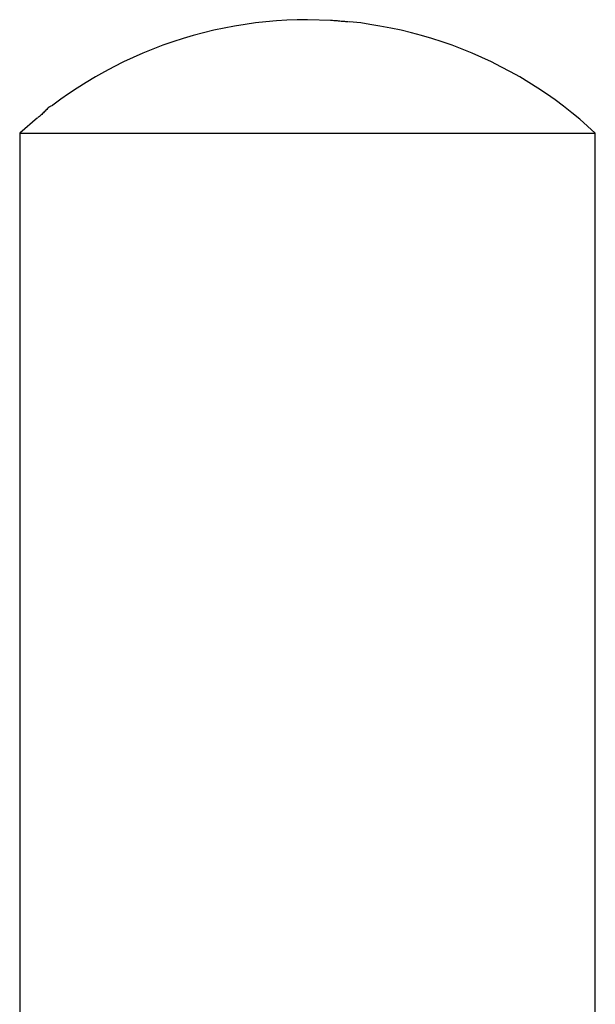
# Model space of a CAD drawing. Extents: x -25.8 to 25.8, y -14 to 14.
# Drawn here: x 11.4 to 12.4, y 12.3 to 14 of the extents above; entities that cross this region are included whole.
import ezdxf

# ---------------------------------------------------------------- set-up
doc = ezdxf.new("R2010")
doc.units = 0
doc.layers.get('0').update_dxf_attribs({"linetype": 'CONTINUOUS'})

msp = doc.modelspace()

# ---------------------------------------------------------------- linework, layer by layer
at = {"color": 0}
for points in [[(11.9355, 14.007), (11.9172, 14.0067), (11.8989, 14.0061), (11.8806, 14.0049), (11.8622, 14.0034), (11.8438, 14.0013), (11.8253, 13.9988), (11.8069, 13.9958), (11.7886, 13.9923), (11.7703, 13.9884), (11.752, 13.984), (11.7339, 13.9792), (11.7158, 13.9739), (11.6979, 13.9681), (11.6801, 13.9618), (11.6625, 13.9552), (11.645, 13.948), (11.6278, 13.9405), (11.6107, 13.9325), (11.5939, 13.924), (11.5773, 13.9152), (11.5611, 13.9061), (11.5449, 13.8964), (11.5287, 13.886), (11.5136, 13.8761), (11.5001, 13.8668), (11.4835, 13.8543)], [(11.977, 14.0053), (11.9355, 14.007)], [(12.0079, 14.0033), (12.0079, 14.0033), (12.0064, 14.0033), (12.0049, 14.0033), (12.0031, 14.0033), (12.0013, 14.0036), (11.9992, 14.0036), (11.9971, 14.0039), (11.9949, 14.0041), (11.9928, 14.0044), (11.9904, 14.0044), (11.9883, 14.0047), (11.986, 14.0049), (11.9839, 14.0052), (11.9818, 14.0052), (11.9798, 14.0054), (11.9779, 14.0054), (11.9762, 14.0056)], [(12.0079, 14.0033), (12.0079, 14.0033), (12.0064, 14.0033), (12.0049, 14.0033), (12.0031, 14.0033), (12.0013, 14.0036), (11.9992, 14.0036), (11.9971, 14.0039), (11.9949, 14.0041), (11.9928, 14.0044), (11.9904, 14.0044), (11.9883, 14.0047), (11.986, 14.0049), (11.9839, 14.0052), (11.9818, 14.0052), (11.9798, 14.0054), (11.9779, 14.0054), (11.9762, 14.0056)], [(12.4435, 13.807), (12.43, 13.8193), (12.4161, 13.8312), (12.4019, 13.8429), (12.3874, 13.8543), (12.3725, 13.8653), (12.3573, 13.8761), (12.3418, 13.8864), (12.326, 13.8964), (12.31, 13.906), (12.2936, 13.9152), (12.277, 13.9241), (12.2602, 13.9325), (12.2431, 13.9405), (12.2259, 13.948), (12.2084, 13.9552), (12.1908, 13.9618), (12.173, 13.9681), (12.1551, 13.9739), (12.137, 13.9792), (12.1189, 13.984), (12.1008, 13.9884), (12.0823, 13.9923), (12.0634, 13.9958), (12.0456, 13.9988), (12.0295, 14.0012), (12.0088, 14.0034)], [(11.4823, 13.8546), (11.4823, 13.8546), (11.4808, 13.8535), (11.4795, 13.8525), (11.478, 13.8512), (11.4768, 13.85), (11.4753, 13.8485), (11.4738, 13.8472), (11.4723, 13.8457), (11.4709, 13.8443), (11.4694, 13.8428), (11.4679, 13.8413), (11.4664, 13.8398), (11.465, 13.8386), (11.4635, 13.8373), (11.4623, 13.8361), (11.4609, 13.8351), (11.4597, 13.8343)], [(11.4823, 13.8546), (11.4823, 13.8546), (11.4808, 13.8535), (11.4795, 13.8525), (11.478, 13.8512), (11.4768, 13.85), (11.4753, 13.8485), (11.4738, 13.8472), (11.4723, 13.8457), (11.4709, 13.8443), (11.4694, 13.8428), (11.4679, 13.8413), (11.4664, 13.8398), (11.465, 13.8386), (11.4635, 13.8373), (11.4623, 13.8361), (11.4609, 13.8351), (11.4597, 13.8343)], [(11.459, 13.834), (11.4275, 13.807)], [(11.4275, 13.807), (12.4435, 13.807)], [(11.4275, 13.807), (11.4275, 12.072)], [(12.4435, 12.207), (12.4435, 13.807)]]:
    msp.add_lwpolyline(points, dxfattribs=at)

doc.saveas('drawing.dxf')
